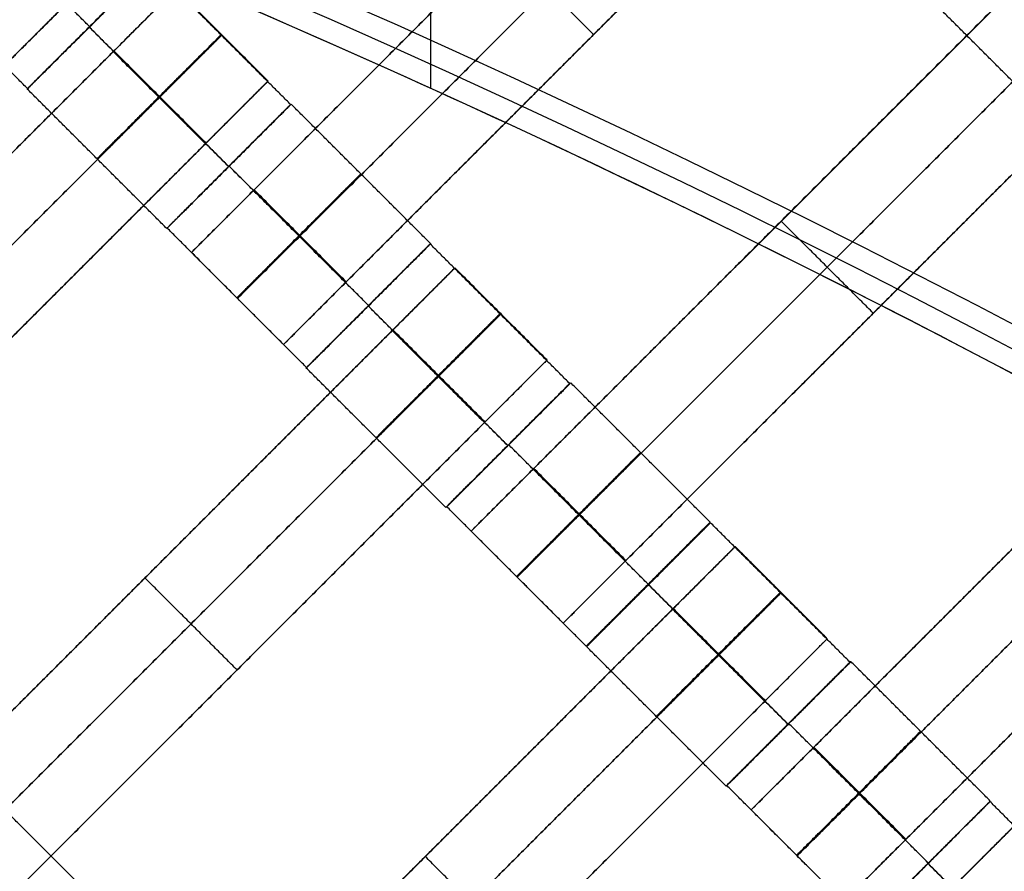
# Model space of a CAD drawing. Units: centimetres. Extents: x -754 to -180, y -149 to 327.
# Drawn here: x -433 to -422, y 131 to 141 of the extents above; entities that cross this region are included whole.
import ezdxf

# ---------------------------------------------------------------- set-up
doc = ezdxf.new("R2010")
doc.units = ezdxf.units.CM
for name, color, linetype, true_color in [('Domyslna', 7, 'Continuous', 0x000000), ('Gumy', 7, 'Continuous', 0xbf0000), ('Mata', 7, 'Continuous', 0x000000), ('Pudlo', 254, 'Continuous', 0xbebebe)]:
    doc.layers.add(name, color=color, linetype=linetype, true_color=true_color)
doc.styles.add('Arial Normalny', font='arial.ttf')
doc.dimstyles.new('TRAMPOL', dxfattribs={"dimscale": 1.1, "dimtxt": 10, "dimasz": 10, "dimexe": 5, "dimexo": 5, "dimgap": 1.1, "dimtad": 1, "dimtoh": 1, "dimdec": 0, "dimzin": 1, "dimdsep": 46, "dimtxsty": 'Arial Normalny', "dimcen": 5, "dimazin": 1, "dimtfac": 1, "dimtdec": 4, "dimtix": 1, "dimtofl": 0, "dimtmove": 1, "dimatfit": 3, "dimfxl": 10, "dimtolj": 1, "dimtzin": 1, "dimarcsym": 0})

# ---------------------------------------------------------------- blocks, each defined once
blk = doc.blocks.new('*D1')
at = {"layer": 'Defpoints', "color": 0, "transparency": 16777216}
for p in [(-505.31, 176.455), (-552.166, 1.461), (-330.316, 1.461)]:
    blk.add_point(p, dxfattribs=at)
at = {"layer": 'Domyslna', "color": 0, "lineweight": -2, "transparency": 16777216}
for p, q in [((-510.81, 176.455), (-557.666, 176.455)), ((-552.166, 165.455), (-552.166, 12.461)), ((-335.816, 1.461), (-557.666, 1.461))]:
    blk.add_line(p, q, dxfattribs=at)
at = {"layer": 'Domyslna', "color": 0, "transparency": 16777216}
for points in [[(-550.333, 165.455), (-553.999, 165.455), (-552.166, 176.455)], [(-553.999, 12.461), (-550.333, 12.461), (-552.166, 1.461)]]:
    blk.add_solid(points, dxfattribs=at)
at = {"layer": 'Domyslna', "color": 0, "transparency": 16777216, "insert": (-558.992, 88.958), "char_height": 11, "attachment_point": 5, "rotation": 90, "style": 'Arial Normalny'}
blk.add_mtext('\\A1;175', dxfattribs=at)
blk = doc.blocks.new('*D2')
at = {"layer": 'Defpoints', "color": 0, "transparency": 16777216}
for p in [(-504.927, 222.355), (-504.927, 176.264), (-329.742, 0.888)]:
    blk.add_point(p, dxfattribs=at)
at = {"layer": 'Domyslna', "color": 0, "lineweight": -2, "transparency": 16777216}
for p, q in [((-504.927, 181.764), (-504.927, 227.855)), ((-329.742, 6.388), (-329.742, 227.855)), ((-340.742, 222.355), (-493.927, 222.355))]:
    blk.add_line(p, q, dxfattribs=at)
at = {"layer": 'Domyslna', "color": 0, "transparency": 16777216}
for points in [[(-493.927, 224.189), (-493.927, 220.522), (-504.927, 222.355)], [(-340.742, 220.522), (-340.742, 224.189), (-329.742, 222.355)]]:
    blk.add_solid(points, dxfattribs=at)
at = {"layer": 'Domyslna', "color": 0, "transparency": 16777216, "insert": (-417.335, 229.181), "char_height": 11, "attachment_point": 5, "style": 'Arial Normalny'}
blk.add_mtext('\\A1;175', dxfattribs=at)
blk = doc.blocks.new('*D4')
at = {"layer": 'Defpoints', "color": 0, "transparency": 16777216}
for p in [(-479.507, 150.634), (-537.188, 92.844), (-355.313, 26.676)]:
    blk.add_point(p, dxfattribs=at)
at = {"layer": 'Domyslna', "color": 0, "lineweight": -2, "transparency": 16777216}
for p, q in [((-483.393, 146.741), (-541.073, 88.951)), ((-420.779, -23.344), (-529.402, 85.073)), ((-359.198, 22.783), (-416.878, -35.007))]:
    blk.add_line(p, q, dxfattribs=at)
at = {"layer": 'Domyslna', "color": 0, "transparency": 16777216}
for points in [[(-528.107, 86.371), (-530.697, 83.776), (-537.188, 92.844)], [(-422.074, -24.641), (-419.484, -22.046), (-412.993, -31.114)]]:
    blk.add_solid(points, dxfattribs=at)
at = {"layer": 'Domyslna', "color": 0, "transparency": 16777216, "insert": (-470.269, 35.696), "char_height": 11, "attachment_point": 5, "rotation": 315.0545, "style": 'Arial Normalny'}
blk.add_mtext('\\A1;175', dxfattribs=at)
blk = doc.blocks.new('*D5')
at = {"layer": 'Defpoints', "color": 0, "transparency": 16777216}
for p in [(-514.347, 133.864), (-389.313, 112.148), (-441.021, 60.204)]:
    blk.add_point(p, dxfattribs=at)
at = {"layer": 'Domyslna', "color": 0, "lineweight": -2, "transparency": 16777216}
for p, q in [((-393.193, 116.046), (-466.283, 189.47)), ((-470.199, 177.812), (-506.551, 141.625)), ((-444.902, 64.101), (-518.227, 137.762))]:
    blk.add_line(p, q, dxfattribs=at)
at = {"layer": 'Domyslna', "color": 0, "transparency": 16777216}
for points in [[(-468.906, 176.512), (-471.492, 179.111), (-462.403, 185.572)], [(-507.845, 142.924), (-505.258, 140.325), (-514.347, 133.864)]]:
    blk.add_solid(points, dxfattribs=at)
at = {"layer": 'Domyslna', "color": 0, "transparency": 16777216, "insert": (-493.19, 164.555), "char_height": 11, "attachment_point": 5, "rotation": 44.8695, "style": 'Arial Normalny'}
blk.add_mtext('\\A1;73', dxfattribs=at)
blk = doc.blocks.new('*D6')
at = {"layer": 'Defpoints', "color": 0, "transparency": 16777216}
for p in [(-505.336, 326.698), (-739.771, -149.081), (-330.012, -149.081)]:
    blk.add_point(p, dxfattribs=at)
at = {"layer": 'Domyslna', "color": 0, "lineweight": -2, "transparency": 16777216}
for p, q in [((-510.836, 326.698), (-745.271, 326.698)), ((-739.771, 315.698), (-739.771, -138.081)), ((-335.512, -149.081), (-745.271, -149.081))]:
    blk.add_line(p, q, dxfattribs=at)
at = {"layer": 'Domyslna', "color": 0, "transparency": 16777216}
for points in [[(-737.937, 315.698), (-741.604, 315.698), (-739.771, 326.698)], [(-741.604, -138.081), (-737.937, -138.081), (-739.771, -149.081)]]:
    blk.add_solid(points, dxfattribs=at)
at = {"layer": 'Domyslna', "color": 0, "transparency": 16777216, "insert": (-746.574, 88.808), "char_height": 11, "attachment_point": 5, "rotation": 90, "style": 'Arial Normalny'}
blk.add_mtext('\\A1;475', dxfattribs=at)

msp = doc.modelspace()

# ---------------------------------------------------------------- linework, layer by layer
at = {"layer": 'Domyslna', "color": 6, "lineweight": 50, "true_color": 0xff00ff}
for centre, radius, start, end in [((-505.336, 1.227), 325.471, 0, 90), ((-330.012, 176.455), 325.536, 180.0206, 270)]:
    msp.add_arc(centre, radius, start, end, dxfattribs=at)
at = {"layer": 'Domyslna'}
msp.add_arc((-480.069, 26.414), 150, 46.40834, 90, dxfattribs=at)
at = {"layer": 'Domyslna', "extrusion": (0, 0, -1)}
msp.add_arc((480.069, 26.414), 125, 90, 133.59166, dxfattribs=at)
at = {"layer": 'Gumy'}
for p, q in [((-428.356, 140.215), (-428.356, 167.217)), ((-428.356, 140.764, 4), (-428.356, 166.685, 4))]:
    msp.add_line(p, q, dxfattribs=at)
for centre, radius, start, end in [((-480.069, 26.414, 3.75), 149.75, 46.50399, 89.90435), ((-480.069, 26.414, 4), 149.5, 46.59996, 89.80837)]:
    msp.add_arc(centre, radius, start, end, dxfattribs=at)
at = {"layer": 'Gumy', "extrusion": (-1.03445e-17, -1.45665e-17, -1)}
msp.add_arc((480.069, 26.414, -4), 125.5, 90.22827, 133.36339, dxfattribs=at)
at = {"layer": 'Gumy', "extrusion": (0, 0, -1)}
msp.add_arc((480.069, 26.414, -3.75), 125.25, 90.11436, 133.4773, dxfattribs=at)
at = {"layer": 'Gumy'}
for points in [[(-376.642, 135.055), (-420.086, 176.414), (-480.069, 176.414)], [(-376.642, 135.055, 3.5), (-420.086, 176.414, 3.5), (-480.069, 176.414, 3.5)], [(-376.642, 135.055, 2), (-420.086, 176.414, 2), (-480.069, 176.414, 2)], [(-480.069, 151.414), (-430.083, 151.414), (-393.88, 116.948)], [(-480.069, 151.414, 3.5), (-430.083, 151.414, 3.5), (-393.88, 116.948, 3.5)], [(-480.069, 151.414, 2), (-430.083, 151.414, 2), (-393.88, 116.948, 2)]]:
    msp.add_rational_spline(points, [1, 0.928512845493, 1], degree=2, dxfattribs=at)
at = {"layer": 'Mata'}
for p, q in [((-426.147, 147.545, -3.603), (-433.218, 140.474, -3.603)), ((-424.015, 145.414, -3.603), (-431.086, 138.343, -3.603)), ((-422.965, 144.363, -3.603), (-430.036, 137.292, -3.603)), ((-420.826, 142.235, -3.603), (-427.897, 135.164, -3.603)), ((-431.545, 141.62, -3.6), (-432.958, 140.206, -3.6)), ((-431.541, 141.625, -3.602), (-432.955, 140.211, -3.602)), ((-431.263, 141.348, -3.603), (-438.334, 134.277, -3.603)), ((-419.776, 141.185, -3.603), (-426.847, 134.114, -3.603)), ((-432.248, 140.919, -4.602), (-432.248, 140.918, -2.602)), ((-432.252, 140.913, -4.6), (-432.251, 140.913, -2.6)), ((-426.5, 140.828, -4.603), (-426.5, 140.828, -2.603)), ((-430.213, 140.298, -3.603), (-437.284, 133.226, -3.603)), ((-429.955, 140.03, -3.602), (-431.368, 138.616, -3.602)), ((-429.949, 140.033, -3.6), (-431.363, 138.62, -3.6)), ((-430.662, 139.323, -4.602), (-430.661, 139.322, -2.602)), ((-430.657, 139.327, -4.6), (-430.656, 139.326, -2.6)), ((-417.632, 139.055, -3.603), (-424.703, 131.984, -3.603)), ((-424.362, 138.7, -4.603), (-424.362, 138.7, -2.603)), ((-428.363, 138.438, -3.6), (-429.777, 137.024, -3.6)), ((-428.359, 138.443, -3.602), (-429.773, 137.029, -3.602)), ((-428.081, 138.166, -3.603), (-435.152, 131.095, -3.603)), ((-416.582, 138.005, -3.603), (-423.653, 130.934, -3.603)), ((-429.07, 137.731, -4.6), (-429.069, 137.731, -2.6)), ((-429.066, 137.737, -4.602), (-429.066, 137.736, -2.602)), ((-423.311, 137.65, -4.603), (-423.311, 137.65, -2.603)), ((-427.031, 137.116, -3.603), (-434.102, 130.045, -3.603)), ((-426.773, 136.848, -3.602), (-428.186, 135.434, -3.602)), ((-426.76, 136.855, -3.6), (-428.174, 135.441, -3.6)), ((-427.48, 136.141, -4.602), (-427.479, 136.14, -2.602)), ((-427.468, 136.148, -4.6), (-427.467, 136.148, -2.6)), ((-425.17, 135.265, -3.602), (-426.584, 133.851, -3.602)), ((-425.167, 135.259, -3.6), (-426.58, 133.846, -3.6)), ((-424.885, 134.987, -3.603), (-431.956, 127.916, -3.603)), ((-431.617, 134.63, -4.603), (-431.617, 134.63, -2.603)), ((-425.877, 134.558, -4.602), (-425.877, 134.557, -2.602)), ((-425.874, 134.553, -4.6), (-425.873, 134.552, -2.6)), ((-423.835, 133.937, -3.603), (-430.906, 126.866, -3.603)), ((-423.576, 133.669, -3.602), (-424.99, 132.256, -3.602)), ((-423.566, 133.675, -3.6), (-424.98, 132.261, -3.6)), ((-430.566, 133.58, -4.603), (-430.566, 133.58, -2.603)), ((-424.284, 132.963, -4.602), (-424.283, 132.962, -2.602)), ((-424.273, 132.968, -4.6), (-424.273, 132.968, -2.6)), ((-421.98, 132.08, -3.6), (-423.393, 130.666, -3.6)), ((-421.976, 132.085, -3.602), (-423.39, 130.671, -3.602)), ((-421.698, 131.807, -3.603), (-428.769, 124.736, -3.603)), ((-428.42, 131.452, -4.603), (-428.42, 131.452, -2.603)), ((-422.683, 131.378, -4.602), (-422.682, 131.377, -2.602)), ((-422.687, 131.373, -4.6), (-422.686, 131.372, -2.6))]:
    msp.add_line(p, q, dxfattribs=at)
for points in [[(-424.73, 144.699, -4.603), (-427.551, 141.878, -4.603), (-430.371, 139.057, -4.603)], [(-430.371, 139.057, -2.603), (-427.551, 141.878, -2.603), (-424.73, 144.699, -2.603)], [(-424.205, 144.174, -4.603), (-427.026, 141.353, -4.603), (-429.846, 138.532, -4.603)], [(-429.846, 138.532, -2.603), (-427.026, 141.353, -2.603), (-424.205, 144.174, -2.603)], [(-423.68, 143.649, -4.603), (-426.5, 140.828, -4.603), (-429.321, 138.007, -4.603)], [(-429.321, 138.007, -2.603), (-426.5, 140.828, -2.603), (-423.68, 143.649, -2.603)], [(-432.248, 140.919, -4.602), (-433.044, 141.714, -4.601), (-433.839, 142.509, -4.6)], [(-432.248, 140.918, -2.602), (-433.043, 141.713, -2.601), (-433.838, 142.508, -2.6)], [(-426.5, 140.828, -4.603), (-427.026, 141.353, -4.603), (-427.551, 141.878, -4.603)], [(-426.5, 140.828, -2.603), (-427.026, 141.353, -2.603), (-427.551, 141.878, -2.603)], [(-432.955, 140.211, -3.602), (-433.75, 141.006, -3.601), (-434.545, 141.802, -3.6)], [(-429.955, 140.03, -3.602), (-430.75, 140.825, -3.601), (-431.545, 141.62, -3.6)], [(-421.541, 141.521, -4.603), (-424.362, 138.7, -4.603), (-427.182, 135.879, -4.603)], [(-427.182, 135.879, -2.603), (-424.362, 138.7, -2.603), (-421.541, 141.521, -2.603)], [(-430.213, 140.298, -3.603), (-430.738, 140.823, -3.603), (-431.263, 141.348, -3.603)], [(-420.931, 139.503, -3.602), (-421.726, 140.299, -3.601), (-422.522, 141.094, -3.6)], [(-421.016, 140.995, -4.603), (-423.836, 138.175, -4.603), (-426.657, 135.354, -4.603)], [(-426.657, 135.354, -2.603), (-423.836, 138.175, -2.603), (-421.016, 140.995, -2.603)], [(-430.662, 139.323, -4.602), (-431.457, 140.118, -4.601), (-432.252, 140.913, -4.6)], [(-430.661, 139.322, -2.602), (-431.456, 140.117, -2.601), (-432.251, 140.913, -2.6)], [(-431.978, 140.633, -4.603), (-434.798, 137.812, -4.603), (-437.619, 134.991, -4.603)], [(-437.619, 134.991, -2.603), (-434.798, 137.812, -2.603), (-431.978, 140.633, -2.603)], [(-430.927, 139.583, -4.603), (-431.453, 140.108, -4.603), (-431.978, 140.633, -4.603)], [(-430.927, 139.583, -2.603), (-431.453, 140.108, -2.603), (-431.978, 140.633, -2.603)], [(-430.924, 139.587, -4.603), (-431.449, 140.112, -4.603), (-431.974, 140.637, -4.603)], [(-430.92, 139.591, -4.603), (-431.445, 140.116, -4.603), (-431.97, 140.641, -4.603)], [(-430.92, 139.591, -2.603), (-431.445, 140.116, -2.603), (-431.97, 140.641, -2.603)], [(-420.49, 140.47, -4.603), (-423.311, 137.65, -4.603), (-426.132, 134.829, -4.603)], [(-426.132, 134.829, -2.603), (-423.311, 137.65, -2.603), (-420.49, 140.47, -2.603)], [(-431.368, 138.616, -3.602), (-432.163, 139.411, -3.601), (-432.958, 140.206, -3.6)], [(-431.453, 140.108, -4.603), (-434.273, 137.287, -4.603), (-437.094, 134.466, -4.603)], [(-437.094, 134.466, -2.603), (-434.273, 137.287, -2.603), (-431.453, 140.108, -2.603)], [(-428.359, 138.443, -3.602), (-429.154, 139.238, -3.601), (-429.949, 140.033, -3.6)], [(-430.927, 139.583, -4.603), (-433.748, 136.762, -4.603), (-436.569, 133.941, -4.603)], [(-436.569, 133.941, -2.603), (-433.748, 136.762, -2.603), (-430.927, 139.583, -2.603)], [(-429.066, 137.737, -4.602), (-429.862, 138.532, -4.601), (-430.657, 139.327, -4.6)], [(-429.066, 137.736, -2.602), (-429.861, 138.531, -2.601), (-430.656, 139.326, -2.6)], [(-429.329, 137.999, -4.603), (-429.854, 138.524, -4.603), (-430.379, 139.049, -4.603)], [(-429.329, 137.999, -2.603), (-429.854, 138.524, -2.603), (-430.379, 139.049, -2.603)], [(-429.321, 138.007, -4.603), (-429.846, 138.532, -4.603), (-430.371, 139.057, -4.603)], [(-429.321, 138.007, -2.603), (-429.846, 138.532, -2.603), (-430.371, 139.057, -2.603)], [(-423.311, 137.65, -4.603), (-423.836, 138.175, -4.603), (-424.362, 138.7, -4.603)], [(-423.311, 137.65, -2.603), (-423.836, 138.175, -2.603), (-424.362, 138.7, -2.603)], [(-429.773, 137.029, -3.602), (-430.568, 137.824, -3.601), (-431.363, 138.62, -3.6)], [(-430.036, 137.292, -3.603), (-430.561, 137.817, -3.603), (-431.086, 138.343, -3.603)], [(-426.773, 136.848, -3.602), (-427.568, 137.643, -3.601), (-428.363, 138.438, -3.6)], [(-418.347, 138.341, -4.603), (-421.167, 135.52, -4.603), (-423.988, 132.699, -4.603)], [(-423.988, 132.699, -2.603), (-421.167, 135.52, -2.603), (-418.347, 138.341, -2.603)], [(-427.031, 137.116, -3.603), (-427.556, 137.641, -3.603), (-428.081, 138.166, -3.603)], [(-417.822, 137.816, -4.603), (-420.642, 134.995, -4.603), (-423.463, 132.174, -4.603)], [(-423.463, 132.174, -2.603), (-420.642, 134.995, -2.603), (-417.822, 137.816, -2.603)], [(-427.48, 136.141, -4.602), (-428.275, 136.936, -4.601), (-429.07, 137.731, -4.6)], [(-427.479, 136.14, -2.602), (-428.274, 136.936, -2.601), (-429.069, 137.731, -2.6)], [(-428.796, 137.451, -4.603), (-431.617, 134.63, -4.603), (-434.437, 131.809, -4.603)], [(-434.437, 131.809, -2.603), (-431.617, 134.63, -2.603), (-428.796, 137.451, -2.603)], [(-427.745, 136.401, -4.603), (-428.271, 136.926, -4.603), (-428.796, 137.451, -4.603)], [(-427.745, 136.401, -2.603), (-428.271, 136.926, -2.603), (-428.796, 137.451, -2.603)], [(-427.742, 136.405, -4.603), (-428.267, 136.93, -4.603), (-428.792, 137.455, -4.603)], [(-427.738, 136.409, -4.603), (-428.263, 136.934, -4.603), (-428.788, 137.459, -4.603)], [(-427.738, 136.409, -2.603), (-428.263, 136.934, -2.603), (-428.788, 137.459, -2.603)], [(-417.296, 137.29, -4.603), (-420.117, 134.47, -4.603), (-422.938, 131.649, -4.603)], [(-422.938, 131.649, -2.603), (-420.117, 134.47, -2.603), (-417.296, 137.29, -2.603)], [(-428.186, 135.434, -3.602), (-428.981, 136.229, -3.601), (-429.777, 137.024, -3.6)], [(-428.271, 136.926, -4.603), (-431.091, 134.105, -4.603), (-433.912, 131.284, -4.603)], [(-433.912, 131.284, -2.603), (-431.091, 134.105, -2.603), (-428.271, 136.926, -2.603)], [(-425.17, 135.265, -3.602), (-425.965, 136.06, -3.601), (-426.76, 136.855, -3.6)], [(-427.745, 136.401, -4.603), (-430.566, 133.58, -4.603), (-433.387, 130.759, -4.603)], [(-433.387, 130.759, -2.603), (-430.566, 133.58, -2.603), (-427.745, 136.401, -2.603)], [(-425.877, 134.558, -4.602), (-426.672, 135.353, -4.601), (-427.468, 136.148, -4.6)], [(-425.877, 134.557, -2.602), (-426.672, 135.353, -2.601), (-427.467, 136.148, -2.6)], [(-426.14, 134.821, -4.603), (-426.665, 135.346, -4.603), (-427.19, 135.871, -4.603)], [(-426.14, 134.821, -2.603), (-426.665, 135.346, -2.603), (-427.19, 135.871, -2.603)], [(-426.132, 134.829, -4.603), (-426.657, 135.354, -4.603), (-427.182, 135.879, -4.603)], [(-426.132, 134.829, -2.603), (-426.657, 135.354, -2.603), (-427.182, 135.879, -2.603)], [(-426.584, 133.851, -3.602), (-427.379, 134.646, -3.601), (-428.174, 135.441, -3.6)], [(-423.576, 133.669, -3.602), (-424.371, 134.464, -3.601), (-425.167, 135.259, -3.6)], [(-426.847, 134.114, -3.603), (-427.372, 134.639, -3.603), (-427.897, 135.164, -3.603)], [(-423.835, 133.937, -3.603), (-424.36, 134.462, -3.603), (-424.885, 134.987, -3.603)], [(-430.566, 133.58, -4.603), (-431.091, 134.105, -4.603), (-431.617, 134.63, -4.603)], [(-430.566, 133.58, -2.603), (-431.091, 134.105, -2.603), (-431.617, 134.63, -2.603)], [(-424.284, 132.963, -4.602), (-425.079, 133.758, -4.601), (-425.874, 134.553, -4.6)], [(-424.283, 132.962, -2.602), (-425.078, 133.757, -2.601), (-425.873, 134.552, -2.6)], [(-425.599, 134.273, -4.603), (-428.42, 131.452, -4.603), (-431.241, 128.631, -4.603)], [(-431.241, 128.631, -2.603), (-428.42, 131.452, -2.603), (-425.599, 134.273, -2.603)], [(-424.549, 133.222, -4.603), (-425.074, 133.748, -4.603), (-425.599, 134.273, -4.603)], [(-424.549, 133.222, -2.603), (-425.074, 133.748, -2.603), (-425.599, 134.273, -2.603)], [(-424.545, 133.226, -4.603), (-425.07, 133.751, -4.603), (-425.596, 134.277, -4.603)], [(-424.541, 133.23, -4.603), (-425.067, 133.755, -4.603), (-425.592, 134.281, -4.603)], [(-424.541, 133.23, -2.603), (-425.067, 133.755, -2.603), (-425.592, 134.281, -2.603)], [(-424.99, 132.256, -3.602), (-425.785, 133.051, -3.601), (-426.58, 133.846, -3.6)], [(-425.074, 133.748, -4.603), (-427.895, 130.927, -4.603), (-430.716, 128.106, -4.603)], [(-430.716, 128.106, -2.603), (-427.895, 130.927, -2.603), (-425.074, 133.748, -2.603)], [(-421.976, 132.085, -3.602), (-422.771, 132.88, -3.601), (-423.566, 133.675, -3.6)], [(-424.549, 133.222, -4.603), (-427.37, 130.402, -4.603), (-430.191, 127.581, -4.603)], [(-430.191, 127.581, -2.603), (-427.37, 130.402, -2.603), (-424.549, 133.222, -2.603)], [(-422.683, 131.378, -4.602), (-423.478, 132.173, -4.601), (-424.273, 132.968, -4.6)], [(-422.682, 131.377, -2.602), (-423.478, 132.173, -2.601), (-424.273, 132.968, -2.6)], [(-432.425, 131.195, -3.602), (-433.22, 131.99, -3.601), (-434.015, 132.785, -3.6)], [(-422.946, 131.641, -4.603), (-423.471, 132.166, -4.603), (-423.996, 132.691, -4.603)], [(-422.946, 131.641, -2.603), (-423.471, 132.166, -2.603), (-423.996, 132.691, -2.603)], [(-422.938, 131.649, -4.603), (-423.463, 132.174, -4.603), (-423.988, 132.699, -4.603)], [(-422.938, 131.649, -2.603), (-423.463, 132.174, -2.603), (-423.988, 132.699, -2.603)], [(-423.39, 130.671, -3.602), (-424.185, 131.466, -3.601), (-424.98, 132.261, -3.6)], [(-420.389, 130.489, -3.602), (-421.185, 131.284, -3.601), (-421.98, 132.08, -3.6)], [(-423.653, 130.934, -3.603), (-424.178, 131.459, -3.603), (-424.703, 131.984, -3.603)], [(-427.37, 130.402, -4.603), (-427.895, 130.927, -4.603), (-428.42, 131.452, -4.603)], [(-427.37, 130.402, -2.603), (-427.895, 130.927, -2.603), (-428.42, 131.452, -2.603)], [(-421.097, 129.783, -4.602), (-421.892, 130.578, -4.601), (-422.687, 131.373, -4.6)], [(-421.096, 129.782, -2.602), (-421.891, 130.577, -2.601), (-422.686, 131.372, -2.6)]]:
    msp.add_open_spline(points, degree=2, dxfattribs=at)
for points, weights, knots in [([(-432.252, 140.913, -4.6), (-432.959, 140.207, -4.6), (-432.958, 140.206, -3.6), (-432.958, 140.206, -2.6), (-432.251, 140.913, -2.6), (-431.544, 141.619, -2.6), (-431.545, 141.62, -3.6), (-431.545, 141.62, -4.6), (-432.252, 140.913, -4.6)], [1, 0.707106781187, 1, 0.707106781187, 1, 0.707106781187, 1, 0.707106781187, 1], [-62.831863, -62.831863, -62.831863, -47.123897, -47.123897, -31.415931, -31.415931, -15.707966, -15.707966, 0, 0, 0]), ([(-432.248, 140.919, -4.602), (-432.955, 140.212, -4.602), (-432.955, 140.211, -3.602), (-432.954, 140.211, -2.602), (-432.248, 140.918, -2.602), (-431.541, 141.625, -2.602), (-431.541, 141.625, -3.602), (-431.542, 141.625, -4.602), (-432.248, 140.919, -4.602)], [1, 0.707106781187, 1, 0.707106781187, 1, 0.707106781187, 1, 0.707106781187, 1], [-62.831863, -62.831863, -62.831863, -47.123897, -47.123897, -31.415931, -31.415931, -15.707966, -15.707966, 0, 0, 0]), ([(-431.978, 140.633, -2.603), (-431.974, 140.637, -2.603), (-431.97, 140.641, -2.603), (-431.263, 141.348, -2.603), (-431.263, 141.348, -3.603), (-431.263, 141.348, -4.603), (-431.97, 140.641, -4.603)], [0.99545943481, 0.997711841715, 1, 0.707106781187, 1, 0.707106781187, 1], [-31.53865, -31.53865, -31.53865, -31.415935, -31.415935, -15.707968, -15.707968, 0, 0, 0]), ([(-432.503, 141.189, -4.603), (-432.507, 141.185, -4.603), (-432.511, 141.181, -4.603), (-433.218, 140.474, -4.603), (-433.218, 140.474, -3.603), (-433.218, 140.474, -2.603), (-432.511, 141.181, -2.603), (-432.507, 141.185, -2.603), (-432.503, 141.189, -2.603)], [0.99545943481, 0.997711841715, 1, 0.707106781187, 1, 0.707106781187, 1, 0.997711841715, 0.99545943481], [-143.013703, -143.013703, -143.013703, -142.890984, -142.890984, -127.183017, -127.183017, -111.475049, -111.475049, -111.352334, -111.352334, -111.352334]), ([(-431.457, 140.118, -4.601), (-432.164, 139.411, -4.601), (-432.163, 139.411, -3.601), (-432.163, 139.411, -2.601), (-431.456, 140.117, -2.601), (-430.749, 140.824, -2.601), (-430.75, 140.825, -3.601), (-430.75, 140.825, -4.601), (-431.457, 140.118, -4.601)], [1, 0.707106781187, 1, 0.707106781187, 1, 0.707106781187, 1, 0.707106781187, 1], [-62.831863, -62.831863, -62.831863, -47.123897, -47.123897, -31.415931, -31.415931, -15.707966, -15.707966, 0, 0, 0]), ([(-431.453, 140.108, -2.603), (-431.449, 140.112, -2.603), (-431.445, 140.116, -2.603), (-430.738, 140.823, -2.603), (-430.738, 140.823, -3.603), (-430.738, 140.823, -4.603), (-431.445, 140.116, -4.603)], [0.99545943481, 0.997711841715, 1, 0.707106781187, 1, 0.707106781187, 1], [-31.53865, -31.53865, -31.53865, -31.415935, -31.415935, -15.707968, -15.707968, 0, 0, 0]), ([(-430.927, 139.583, -2.603), (-430.924, 139.587, -2.603), (-430.92, 139.591, -2.603), (-430.213, 140.298, -2.603), (-430.213, 140.298, -3.603), (-430.213, 140.298, -4.603), (-430.92, 139.591, -4.603)], [0.99545943481, 0.997711841715, 1, 0.707106781187, 1, 0.707106781187, 1], [-31.53865, -31.53865, -31.53865, -31.415935, -31.415935, -15.707968, -15.707968, 0, 0, 0]), ([(-430.662, 139.323, -4.602), (-431.369, 138.616, -4.602), (-431.368, 138.616, -3.602), (-431.368, 138.616, -2.602), (-430.661, 139.322, -2.602), (-429.954, 140.029, -2.602), (-429.955, 140.03, -3.602), (-429.955, 140.03, -4.602), (-430.662, 139.323, -4.602)], [1, 0.707106781187, 1, 0.707106781187, 1, 0.707106781187, 1, 0.707106781187, 1], [-62.831863, -62.831863, -62.831863, -47.123897, -47.123897, -31.415931, -31.415931, -15.707966, -15.707966, 0, 0, 0]), ([(-430.657, 139.327, -4.6), (-431.364, 138.62, -4.6), (-431.363, 138.62, -3.6), (-431.363, 138.619, -2.6), (-430.656, 139.326, -2.6), (-429.949, 140.033, -2.6), (-429.949, 140.033, -3.6), (-429.95, 140.034, -4.6), (-430.657, 139.327, -4.6)], [1, 0.707106781187, 1, 0.707106781187, 1, 0.707106781187, 1, 0.707106781187, 1], [-62.831863, -62.831863, -62.831863, -47.123897, -47.123897, -31.415931, -31.415931, -15.707966, -15.707966, 0, 0, 0]), ([(-429.862, 138.532, -4.601), (-430.568, 137.825, -4.601), (-430.568, 137.824, -3.601), (-430.568, 137.824, -2.601), (-429.861, 138.531, -2.601), (-429.154, 139.238, -2.601), (-429.154, 139.238, -3.601), (-429.155, 139.239, -4.601), (-429.862, 138.532, -4.601)], [1, 0.707106781187, 1, 0.707106781187, 1, 0.707106781187, 1, 0.707106781187, 1], [-62.831863, -62.831863, -62.831863, -47.123897, -47.123897, -31.415931, -31.415931, -15.707966, -15.707966, 0, 0, 0]), ([(-430.371, 139.057, -4.603), (-430.375, 139.053, -4.603), (-430.379, 139.049, -4.603), (-431.086, 138.343, -4.603), (-431.086, 138.343, -3.603), (-431.086, 138.343, -2.603), (-430.379, 139.049, -2.603), (-430.375, 139.053, -2.603), (-430.371, 139.057, -2.603)], [0.99545943481, 0.997711841715, 1, 0.707106781187, 1, 0.707106781187, 1, 0.997711841715, 0.99545943481], [-143.013703, -143.013703, -143.013703, -142.890984, -142.890984, -127.183017, -127.183017, -111.475049, -111.475049, -111.352334, -111.352334, -111.352334]), ([(-429.846, 138.532, -4.603), (-429.85, 138.528, -4.603), (-429.854, 138.524, -4.603), (-430.561, 137.817, -4.603), (-430.561, 137.817, -3.603), (-430.561, 137.817, -2.603), (-429.854, 138.524, -2.603), (-429.85, 138.528, -2.603), (-429.846, 138.532, -2.603)], [0.99545943481, 0.997711841715, 1, 0.707106781187, 1, 0.707106781187, 1, 0.997711841715, 0.99545943481], [-143.013703, -143.013703, -143.013703, -142.890984, -142.890984, -127.183017, -127.183017, -111.475049, -111.475049, -111.352334, -111.352334, -111.352334]), ([(-429.07, 137.731, -4.6), (-429.777, 137.025, -4.6), (-429.777, 137.024, -3.6), (-429.776, 137.024, -2.6), (-429.069, 137.731, -2.6), (-428.362, 138.437, -2.6), (-428.363, 138.438, -3.6), (-428.363, 138.438, -4.6), (-429.07, 137.731, -4.6)], [1, 0.707106781187, 1, 0.707106781187, 1, 0.707106781187, 1, 0.707106781187, 1], [-62.831863, -62.831863, -62.831863, -47.123897, -47.123897, -31.415931, -31.415931, -15.707966, -15.707966, 0, 0, 0]), ([(-429.066, 137.737, -4.602), (-429.773, 137.03, -4.602), (-429.773, 137.029, -3.602), (-429.773, 137.029, -2.602), (-429.066, 137.736, -2.602), (-428.359, 138.443, -2.602), (-428.359, 138.443, -3.602), (-428.36, 138.443, -4.602), (-429.066, 137.737, -4.602)], [1, 0.707106781187, 1, 0.707106781187, 1, 0.707106781187, 1, 0.707106781187, 1], [-62.831863, -62.831863, -62.831863, -47.123897, -47.123897, -31.415931, -31.415931, -15.707966, -15.707966, 0, 0, 0]), ([(-428.796, 137.451, -2.603), (-428.792, 137.455, -2.603), (-428.788, 137.459, -2.603), (-428.081, 138.166, -2.603), (-428.081, 138.166, -3.603), (-428.081, 138.166, -4.603), (-428.788, 137.459, -4.603)], [0.99545943481, 0.997711841715, 1, 0.707106781187, 1, 0.707106781187, 1], [-31.53865, -31.53865, -31.53865, -31.415935, -31.415935, -15.707968, -15.707968, 0, 0, 0]), ([(-429.321, 138.007, -4.603), (-429.325, 138.003, -4.603), (-429.329, 137.999, -4.603), (-430.036, 137.292, -4.603), (-430.036, 137.292, -3.603), (-430.036, 137.292, -2.603), (-429.329, 137.999, -2.603), (-429.325, 138.003, -2.603), (-429.321, 138.007, -2.603)], [0.99545943481, 0.997711841715, 1, 0.707106781187, 1, 0.707106781187, 1, 0.997711841715, 0.99545943481], [-143.013703, -143.013703, -143.013703, -142.890984, -142.890984, -127.183017, -127.183017, -111.475049, -111.475049, -111.352334, -111.352334, -111.352334]), ([(-428.275, 136.936, -4.601), (-428.982, 136.229, -4.601), (-428.981, 136.229, -3.601), (-428.981, 136.229, -2.601), (-428.274, 136.936, -2.601), (-427.567, 137.642, -2.601), (-427.568, 137.643, -3.601), (-427.568, 137.643, -4.601), (-428.275, 136.936, -4.601)], [1, 0.707106781187, 1, 0.707106781187, 1, 0.707106781187, 1, 0.707106781187, 1], [-62.831863, -62.831863, -62.831863, -47.123897, -47.123897, -31.415931, -31.415931, -15.707966, -15.707966, 0, 0, 0]), ([(-428.271, 136.926, -2.603), (-428.267, 136.93, -2.603), (-428.263, 136.934, -2.603), (-427.556, 137.641, -2.603), (-427.556, 137.641, -3.603), (-427.556, 137.641, -4.603), (-428.263, 136.934, -4.603)], [0.99545943481, 0.997711841715, 1, 0.707106781187, 1, 0.707106781187, 1], [-31.53865, -31.53865, -31.53865, -31.415935, -31.415935, -15.707968, -15.707968, 0, 0, 0]), ([(-427.745, 136.401, -2.603), (-427.742, 136.405, -2.603), (-427.738, 136.409, -2.603), (-427.031, 137.116, -2.603), (-427.031, 137.116, -3.603), (-427.031, 137.116, -4.603), (-427.738, 136.409, -4.603)], [0.99545943481, 0.997711841715, 1, 0.707106781187, 1, 0.707106781187, 1], [-31.53865, -31.53865, -31.53865, -31.415935, -31.415935, -15.707968, -15.707968, 0, 0, 0]), ([(-427.48, 136.141, -4.602), (-428.187, 135.434, -4.602), (-428.186, 135.434, -3.602), (-428.186, 135.434, -2.602), (-427.479, 136.14, -2.602), (-426.772, 136.847, -2.602), (-426.773, 136.848, -3.602), (-426.773, 136.848, -4.602), (-427.48, 136.141, -4.602)], [1, 0.707106781187, 1, 0.707106781187, 1, 0.707106781187, 1, 0.707106781187, 1], [-62.831863, -62.831863, -62.831863, -47.123897, -47.123897, -31.415931, -31.415931, -15.707966, -15.707966, 0, 0, 0]), ([(-427.468, 136.148, -4.6), (-428.174, 135.442, -4.6), (-428.174, 135.441, -3.6), (-428.174, 135.441, -2.6), (-427.467, 136.148, -2.6), (-426.76, 136.854, -2.6), (-426.76, 136.855, -3.6), (-426.761, 136.855, -4.6), (-427.468, 136.148, -4.6)], [1, 0.707106781187, 1, 0.707106781187, 1, 0.707106781187, 1, 0.707106781187, 1], [-62.831863, -62.831863, -62.831863, -47.123897, -47.123897, -31.415931, -31.415931, -15.707966, -15.707966, 0, 0, 0]), ([(-426.672, 135.353, -4.601), (-427.379, 134.646, -4.601), (-427.379, 134.646, -3.601), (-427.379, 134.646, -2.601), (-426.672, 135.353, -2.601), (-425.965, 136.059, -2.601), (-425.965, 136.06, -3.601), (-425.966, 136.06, -4.601), (-426.672, 135.353, -4.601)], [1, 0.707106781187, 1, 0.707106781187, 1, 0.707106781187, 1, 0.707106781187, 1], [-62.831863, -62.831863, -62.831863, -47.123897, -47.123897, -31.415931, -31.415931, -15.707966, -15.707966, 0, 0, 0]), ([(-427.182, 135.879, -4.603), (-427.186, 135.875, -4.603), (-427.19, 135.871, -4.603), (-427.897, 135.164, -4.603), (-427.897, 135.164, -3.603), (-427.897, 135.164, -2.603), (-427.19, 135.871, -2.603), (-427.186, 135.875, -2.603), (-427.182, 135.879, -2.603)], [0.99545943481, 0.997711841715, 1, 0.707106781187, 1, 0.707106781187, 1, 0.997711841715, 0.99545943481], [-143.013703, -143.013703, -143.013703, -142.890984, -142.890984, -127.183017, -127.183017, -111.475049, -111.475049, -111.352334, -111.352334, -111.352334]), ([(-426.657, 135.354, -4.603), (-426.661, 135.35, -4.603), (-426.665, 135.346, -4.603), (-427.372, 134.639, -4.603), (-427.372, 134.639, -3.603), (-427.372, 134.639, -2.603), (-426.665, 135.346, -2.603), (-426.661, 135.35, -2.603), (-426.657, 135.354, -2.603)], [0.99545943481, 0.997711841715, 1, 0.707106781187, 1, 0.707106781187, 1, 0.997711841715, 0.99545943481], [-143.013703, -143.013703, -143.013703, -142.890984, -142.890984, -127.183017, -127.183017, -111.475049, -111.475049, -111.352334, -111.352334, -111.352334]), ([(-425.877, 134.558, -4.602), (-426.584, 133.851, -4.602), (-426.584, 133.851, -3.602), (-426.583, 133.851, -2.602), (-425.877, 134.557, -2.602), (-425.17, 135.264, -2.602), (-425.17, 135.265, -3.602), (-425.171, 135.265, -4.602), (-425.877, 134.558, -4.602)], [1, 0.707106781187, 1, 0.707106781187, 1, 0.707106781187, 1, 0.707106781187, 1], [-62.831863, -62.831863, -62.831863, -47.123897, -47.123897, -31.415931, -31.415931, -15.707966, -15.707966, 0, 0, 0]), ([(-425.874, 134.553, -4.6), (-426.581, 133.846, -4.6), (-426.58, 133.846, -3.6), (-426.58, 133.845, -2.6), (-425.873, 134.552, -2.6), (-425.166, 135.259, -2.6), (-425.167, 135.259, -3.6), (-425.167, 135.26, -4.6), (-425.874, 134.553, -4.6)], [1, 0.707106781187, 1, 0.707106781187, 1, 0.707106781187, 1, 0.707106781187, 1], [-62.831863, -62.831863, -62.831863, -47.123897, -47.123897, -31.415931, -31.415931, -15.707966, -15.707966, 0, 0, 0]), ([(-425.599, 134.273, -2.603), (-425.596, 134.277, -2.603), (-425.592, 134.281, -2.603), (-424.885, 134.987, -2.603), (-424.885, 134.987, -3.603), (-424.885, 134.987, -4.603), (-425.592, 134.281, -4.603)], [0.99545943481, 0.997711841715, 1, 0.707106781187, 1, 0.707106781187, 1], [-31.53865, -31.53865, -31.53865, -31.415935, -31.415935, -15.707968, -15.707968, 0, 0, 0]), ([(-426.132, 134.829, -4.603), (-426.136, 134.825, -4.603), (-426.14, 134.821, -4.603), (-426.847, 134.114, -4.603), (-426.847, 134.114, -3.603), (-426.847, 134.114, -2.603), (-426.14, 134.821, -2.603), (-426.136, 134.825, -2.603), (-426.132, 134.829, -2.603)], [0.99545943481, 0.997711841715, 1, 0.707106781187, 1, 0.707106781187, 1, 0.997711841715, 0.99545943481], [-143.013703, -143.013703, -143.013703, -142.890984, -142.890984, -127.183017, -127.183017, -111.475049, -111.475049, -111.352334, -111.352334, -111.352334]), ([(-425.079, 133.758, -4.601), (-425.786, 133.051, -4.601), (-425.785, 133.051, -3.601), (-425.785, 133.05, -2.601), (-425.078, 133.757, -2.601), (-424.371, 134.464, -2.601), (-424.371, 134.464, -3.601), (-424.372, 134.465, -4.601), (-425.079, 133.758, -4.601)], [1, 0.707106781187, 1, 0.707106781187, 1, 0.707106781187, 1, 0.707106781187, 1], [-62.831863, -62.831863, -62.831863, -47.123897, -47.123897, -31.415931, -31.415931, -15.707966, -15.707966, 0, 0, 0]), ([(-425.074, 133.748, -2.603), (-425.07, 133.751, -2.603), (-425.067, 133.755, -2.603), (-424.36, 134.462, -2.603), (-424.36, 134.462, -3.603), (-424.36, 134.462, -4.603), (-425.067, 133.755, -4.603)], [0.99545943481, 0.997711841715, 1, 0.707106781187, 1, 0.707106781187, 1], [-31.53865, -31.53865, -31.53865, -31.415935, -31.415935, -15.707968, -15.707968, 0, 0, 0]), ([(-424.549, 133.222, -2.603), (-424.545, 133.226, -2.603), (-424.541, 133.23, -2.603), (-423.835, 133.937, -2.603), (-423.835, 133.937, -3.603), (-423.835, 133.937, -4.603), (-424.541, 133.23, -4.603)], [0.99545943481, 0.997711841715, 1, 0.707106781187, 1, 0.707106781187, 1], [-31.53865, -31.53865, -31.53865, -31.415935, -31.415935, -15.707968, -15.707968, 0, 0, 0]), ([(-424.284, 132.963, -4.602), (-424.99, 132.256, -4.602), (-424.99, 132.256, -3.602), (-424.99, 132.255, -2.602), (-424.283, 132.962, -2.602), (-423.576, 133.669, -2.602), (-423.576, 133.669, -3.602), (-423.577, 133.67, -4.602), (-424.284, 132.963, -4.602)], [1, 0.707106781187, 1, 0.707106781187, 1, 0.707106781187, 1, 0.707106781187, 1], [-62.831863, -62.831863, -62.831863, -47.123897, -47.123897, -31.415931, -31.415931, -15.707966, -15.707966, 0, 0, 0]), ([(-424.273, 132.968, -4.6), (-424.98, 132.262, -4.6), (-424.98, 132.261, -3.6), (-424.98, 132.261, -2.6), (-424.273, 132.968, -2.6), (-423.566, 133.675, -2.6), (-423.566, 133.675, -3.6), (-423.567, 133.675, -4.6), (-424.273, 132.968, -4.6)], [1, 0.707106781187, 1, 0.707106781187, 1, 0.707106781187, 1, 0.707106781187, 1], [-62.831863, -62.831863, -62.831863, -47.123897, -47.123897, -31.415931, -31.415931, -15.707966, -15.707966, 0, 0, 0]), ([(-423.478, 132.173, -4.601), (-424.185, 131.466, -4.601), (-424.185, 131.466, -3.601), (-424.184, 131.466, -2.601), (-423.478, 132.173, -2.601), (-422.771, 132.879, -2.601), (-422.771, 132.88, -3.601), (-422.772, 132.88, -4.601), (-423.478, 132.173, -4.601)], [1, 0.707106781187, 1, 0.707106781187, 1, 0.707106781187, 1, 0.707106781187, 1], [-62.831863, -62.831863, -62.831863, -47.123897, -47.123897, -31.415931, -31.415931, -15.707966, -15.707966, 0, 0, 0]), ([(-423.988, 132.699, -4.603), (-423.992, 132.695, -4.603), (-423.996, 132.691, -4.603), (-424.703, 131.984, -4.603), (-424.703, 131.984, -3.603), (-424.703, 131.984, -2.603), (-423.996, 132.691, -2.603), (-423.992, 132.695, -2.603), (-423.988, 132.699, -2.603)], [0.99545943481, 0.997711841715, 1, 0.707106781187, 1, 0.707106781187, 1, 0.997711841715, 0.99545943481], [-143.013703, -143.013703, -143.013703, -142.890984, -142.890984, -127.183017, -127.183017, -111.475049, -111.475049, -111.352334, -111.352334, -111.352334]), ([(-423.463, 132.174, -4.603), (-423.467, 132.17, -4.603), (-423.471, 132.166, -4.603), (-424.178, 131.459, -4.603), (-424.178, 131.459, -3.603), (-424.178, 131.459, -2.603), (-423.471, 132.166, -2.603), (-423.467, 132.17, -2.603), (-423.463, 132.174, -2.603)], [0.99545943481, 0.997711841715, 1, 0.707106781187, 1, 0.707106781187, 1, 0.997711841715, 0.99545943481], [-143.013703, -143.013703, -143.013703, -142.890984, -142.890984, -127.183017, -127.183017, -111.475049, -111.475049, -111.352334, -111.352334, -111.352334]), ([(-422.687, 131.373, -4.6), (-423.394, 130.666, -4.6), (-423.393, 130.666, -3.6), (-423.393, 130.665, -2.6), (-422.686, 131.372, -2.6), (-421.979, 132.079, -2.6), (-421.98, 132.08, -3.6), (-421.98, 132.08, -4.6), (-422.687, 131.373, -4.6)], [1, 0.707106781187, 1, 0.707106781187, 1, 0.707106781187, 1, 0.707106781187, 1], [-62.831863, -62.831863, -62.831863, -47.123897, -47.123897, -31.415931, -31.415931, -15.707966, -15.707966, 0, 0, 0]), ([(-422.683, 131.378, -4.602), (-423.39, 130.671, -4.602), (-423.39, 130.671, -3.602), (-423.389, 130.671, -2.602), (-422.682, 131.377, -2.602), (-421.976, 132.084, -2.602), (-421.976, 132.085, -3.602), (-421.976, 132.085, -4.602), (-422.683, 131.378, -4.602)], [1, 0.707106781187, 1, 0.707106781187, 1, 0.707106781187, 1, 0.707106781187, 1], [-62.831863, -62.831863, -62.831863, -47.123897, -47.123897, -31.415931, -31.415931, -15.707966, -15.707966, 0, 0, 0]), ([(-422.412, 131.093, -2.603), (-422.409, 131.097, -2.603), (-422.405, 131.101, -2.603), (-421.698, 131.807, -2.603), (-421.698, 131.807, -3.603), (-421.698, 131.807, -4.603), (-422.405, 131.101, -4.603)], [0.99545943481, 0.997711841715, 1, 0.707106781187, 1, 0.707106781187, 1], [-31.53865, -31.53865, -31.53865, -31.415935, -31.415935, -15.707968, -15.707968, 0, 0, 0]), ([(-422.938, 131.649, -4.603), (-422.942, 131.645, -4.603), (-422.946, 131.641, -4.603), (-423.653, 130.934, -4.603), (-423.653, 130.934, -3.603), (-423.653, 130.934, -2.603), (-422.946, 131.641, -2.603), (-422.942, 131.645, -2.603), (-422.938, 131.649, -2.603)], [0.99545943481, 0.997711841715, 1, 0.707106781187, 1, 0.707106781187, 1, 0.997711841715, 0.99545943481], [-143.013703, -143.013703, -143.013703, -142.890984, -142.890984, -127.183017, -127.183017, -111.475049, -111.475049, -111.352334, -111.352334, -111.352334]), ([(-421.892, 130.578, -4.601), (-422.599, 129.871, -4.601), (-422.598, 129.871, -3.601), (-422.598, 129.87, -2.601), (-421.891, 130.577, -2.601), (-421.184, 131.284, -2.601), (-421.185, 131.284, -3.601), (-421.185, 131.285, -4.601), (-421.892, 130.578, -4.601)], [1, 0.707106781187, 1, 0.707106781187, 1, 0.707106781187, 1, 0.707106781187, 1], [-62.831863, -62.831863, -62.831863, -47.123897, -47.123897, -31.415931, -31.415931, -15.707966, -15.707966, 0, 0, 0])]:
    msp.add_rational_spline(points, weights, degree=2, knots=knots, dxfattribs=at)
for points in [[(-431.97, 140.641, -4.603), (-431.974, 140.637, -4.603), (-431.978, 140.633, -4.603)], [(-431.445, 140.116, -4.603), (-431.449, 140.112, -4.603), (-431.453, 140.108, -4.603)], [(-430.92, 139.591, -4.603), (-430.924, 139.587, -4.603), (-430.927, 139.583, -4.603)], [(-428.788, 137.459, -4.603), (-428.792, 137.455, -4.603), (-428.796, 137.451, -4.603)], [(-428.263, 136.934, -4.603), (-428.267, 136.93, -4.603), (-428.271, 136.926, -4.603)], [(-427.738, 136.409, -4.603), (-427.742, 136.405, -4.603), (-427.745, 136.401, -4.603)], [(-425.592, 134.281, -4.603), (-425.596, 134.277, -4.603), (-425.599, 134.273, -4.603)], [(-425.067, 133.755, -4.603), (-425.07, 133.751, -4.603), (-425.074, 133.748, -4.603)], [(-424.541, 133.23, -4.603), (-424.545, 133.226, -4.603), (-424.549, 133.222, -4.603)]]:
    msp.add_rational_spline(points, [1, 0.997711841715, 0.99545943481], degree=2, dxfattribs=at)
at = {"layer": 'Pudlo'}
for points, knots in [([(-330.068, 25.765, -36.126), (-329.862, 88.219, -36.126), (-374.008, 132.397, -36.126), (-418.154, 176.575, -36.126), (-480.609, 176.414, -36.126)], [49.90524, 49.90524, 49.90524, 168.277614, 168.277614, 286.649987, 286.649987, 286.649987]), ([(-330.068, 25.765, -0.126), (-329.862, 88.219, -0.126), (-374.008, 132.397, -0.126), (-418.154, 176.575, -0.126), (-480.609, 176.414, -0.126)], [49.90524, 49.90524, 49.90524, 168.277614, 168.277614, 286.649987, 286.649987, 286.649987]), ([(-330.068, 25.765, -18.126), (-329.862, 88.219, -18.126), (-374.008, 132.397, -18.126), (-418.154, 176.575, -18.126), (-480.609, 176.414, -18.126)], [49.90524, 49.90524, 49.90524, 168.277614, 168.277614, 286.649987, 286.649987, 286.649987]), ([(-505.336, 151.127, -36.126), (-505.695, 89.268, -36.126), (-461.549, 45.09, -36.126), (-417.403, 0.912, -36.126), (-355.336, 1.128, -36.126)], [-236.744747, -236.744747, -236.744747, -118.372373, -118.372373, 0, 0, 0]), ([(-505.336, 151.127, -0.126), (-505.695, 89.268, -0.126), (-461.549, 45.09, -0.126), (-417.403, 0.912, -0.126), (-355.336, 1.128, -0.126)], [-236.744747, -236.744747, -236.744747, -118.372373, -118.372373, 0, 0, 0]), ([(-505.336, 151.127, -18.126), (-505.695, 89.268, -18.126), (-461.549, 45.09, -18.126), (-417.403, 0.912, -18.126), (-355.336, 1.128, -18.126)], [-236.744747, -236.744747, -236.744747, -118.372373, -118.372373, 0, 0, 0])]:
    msp.add_rational_spline(points, [1, 0.923315874827, 1, 0.923315874827, 1], degree=2, knots=knots, dxfattribs=at)

# ---------------------------------------------------------------- dimensions: what is measured, and where the dimension line sits
at = {"layer": 'Domyslna', "color": 6, "true_color": 0xff00ff}
dim = msp.add_linear_dim(base=(-739.771, -149.081), p1=(-505.336, 326.698), p2=(-330.012, -149.081), angle=90, text='475', dimstyle='TRAMPOL', override={"dimscale": 1.1, "dimtxt": 10, "dimasz": 10, "dimexe": 5, "dimexo": 5, "dimgap": 1.1, "dimtad": 1, "dimtih": 0, "dimtoh": 0, "dimdec": 0, "dimzin": 1, "dimtxsty": 'Arial Normalny', "dimsah": 0, "dimcen": 5, "dimadec": 2, "dimazin": 1, "dimtix": 0, "dimtmove": 0, "dimfxl": 10, "dimtzin": 1}, dxfattribs=at)
dim.commit()
dim.dimension.update_dxf_attribs({"geometry": '*D6', "text_midpoint": (-746.574, 88.808)})
at = {"layer": 'Domyslna'}
dim = msp.add_linear_dim(base=(-504.927, 222.355), p1=(-329.742, 0.888), p2=(-504.927, 176.264), dimstyle='TRAMPOL', override={"dimscale": 1.1, "dimtxt": 10, "dimasz": 10, "dimexe": 5, "dimexo": 5, "dimgap": 1.1, "dimtad": 1, "dimtih": 0, "dimtoh": 0, "dimdec": 0, "dimzin": 1, "dimtxsty": 'Arial Normalny', "dimsah": 0, "dimcen": 5, "dimadec": 2, "dimazin": 1, "dimtix": 0, "dimtmove": 0, "dimfxl": 10, "dimtzin": 1}, dxfattribs=at)
dim.commit()
dim.dimension.update_dxf_attribs({"geometry": '*D2', "text_midpoint": (-417.335, 229.181)})
for base, p1, p2, angle, picture, middle in [((-514.347, 133.864, 43.874), (-389.313, 112.148, 43.874), (-441.021, 60.204, 43.874), 44.8695, '*D5', (-493.19, 164.555, 43.874)), ((-552.166, 1.461), (-505.31, 176.455), (-330.316, 1.461), 90, '*D1', (-558.992, 88.958)), ((-537.188, 92.844), (-355.313, 26.676), (-479.507, 150.634), 315.0545, '*D4', (-470.269, 35.696))]:
    dim = msp.add_linear_dim(base=base, p1=p1, p2=p2, angle=angle, dimstyle='TRAMPOL', override={"dimscale": 1.1, "dimtxt": 10, "dimasz": 10, "dimexe": 5, "dimexo": 5, "dimgap": 1.1, "dimtad": 1, "dimtih": 0, "dimtoh": 0, "dimdec": 0, "dimzin": 1, "dimtxsty": 'Arial Normalny', "dimsah": 0, "dimcen": 5, "dimadec": 2, "dimazin": 1, "dimtix": 0, "dimtmove": 0, "dimfxl": 10, "dimtzin": 1}, dxfattribs=at)
    dim.commit()
    dim.dimension.update_dxf_attribs({"geometry": picture, "text_midpoint": middle})

doc.saveas('drawing.dxf')
